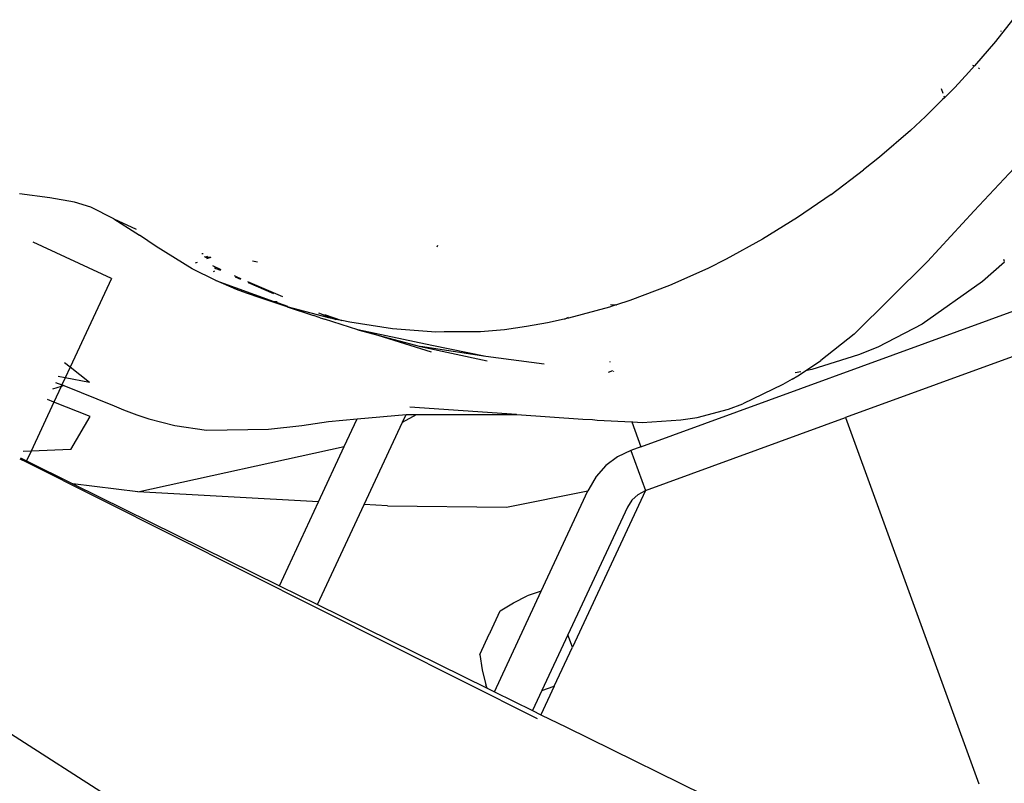
# Model space of a CAD drawing. Units: inches. Extents: x -65 to 1075, y -266 to 419.
# Drawn here: x 653 to 662, y 168 to 176 of the extents above; entities that cross this region are included whole.
import ezdxf

# ---------------------------------------------------------------- set-up
doc = ezdxf.new("R2010")
doc.units = ezdxf.units.IN
doc.header["$MEASUREMENT"] = 0
doc.layers.add('VP-EQ', color=7, linetype='Continuous', true_color=0x8a3492)

# ---------------------------------------------------------------- blocks, each defined once
blk = doc.blocks.new('1242')
at = {"color": 7}
for p, q in [((31.8866, 95.281), (31.1432, 89.7324)), ((36.2234, 94.2785), (36.138, 94.5539)), ((36.2849, 94.0529), (36.2234, 94.2785)), ((35.7818, 93.4346), (35.7818, 94.2458)), ((36.3061, 93.8937), (36.2849, 94.0529)), ((36.2987, 93.6513), (36.3061, 93.8937)), ((36.2987, 93.6513), (36.2605, 93.3684)), ((36.2987, 93.6513), (36.2979, 93.4215)), ((33.8855, 93.4994), (33.8836, 93.4346)), ((33.895, 93.4994), (33.8936, 93.4346)), ((33.9945, 93.4346), (33.9611, 93.4994)), ((34.5037, 93.4346), (34.4999, 93.4994)), ((34.6654, 93.4346), (34.6067, 93.4994)), ((34.677, 93.4994), (34.6803, 93.4346)), ((34.7549, 93.4346), (34.7387, 93.4994)), ((34.8632, 93.4346), (34.8781, 93.4994)), ((33.8836, 93.4346), (33.7271, 88.0695)), ((33.8936, 93.4346), (33.883, 92.9512)), ((33.8936, 93.4346), (33.8836, 93.4346)), ((33.9945, 93.4346), (33.8936, 93.4346)), ((34.1656, 93.1028), (33.9945, 93.4346)), ((34.5037, 93.4346), (33.9945, 93.4346)), ((34.5253, 93.0698), (34.5037, 93.4346)), ((34.6654, 93.4346), (34.5037, 93.4346)), ((34.6803, 93.4346), (34.6654, 93.4346)), ((34.6831, 93.4151), (34.6654, 93.4346)), ((34.6803, 93.4346), (34.6831, 93.4151)), ((34.7549, 93.4346), (34.6803, 93.4346)), ((34.6831, 93.4151), (34.7109, 92.9088)), ((34.8113, 93.2095), (34.7549, 93.4346)), ((34.8632, 93.4346), (34.7549, 93.4346)), ((34.8113, 93.2095), (34.8632, 93.4346)), ((35.7818, 93.4346), (34.8632, 93.4346)), ((36.2309, 93.1827), (36.2605, 93.3684)), ((36.1856, 92.7865), (36.2309, 93.1827)), ((34.1656, 93.1028), (34.5253, 93.0698)), ((33.883, 92.9512), (33.8356, 90.7891)), ((34.0718, 92.3667), (33.883, 92.9512)), ((34.7109, 92.9088), (34.7116, 92.8128)), ((34.7116, 92.8128), (34.7235, 92.6794)), ((36.1781, 92.5389), (36.1856, 92.7865)), ((36.2489, 92.7813), (36.262, 92.7683)), ((36.3546, 92.6743), (36.327, 92.7033)), ((36.3546, 92.6743), (36.3341, 92.7198)), ((36.3382, 92.7293), (36.3368, 92.7259)), ((36.3368, 92.7259), (36.3391, 92.7212)), ((36.3391, 92.7212), (36.3553, 92.704)), ((36.3535, 92.7647), (36.3565, 92.7546)), ((34.7235, 92.6794), (34.737, 92.5628)), ((36.2944, 92.6278), (36.2941, 92.5402)), ((34.737, 92.5628), (34.7823, 92.3134)), ((36.1853, 92.3293), (36.1781, 92.5389)), ((36.1781, 92.5389), (36.2309, 91.9629)), ((36.253, 92.5878), (36.2417, 92.595)), ((36.2833, 92.6023), (36.283, 92.5861)), ((36.283, 92.5861), (36.2842, 92.5401)), ((34.0718, 92.3667), (35.2761, 90.7891)), ((34.7024, 90.7891), (34.0718, 92.3667)), ((36.2878, 92.3902), (36.2892, 92.3352)), ((36.2937, 92.4043), (36.2937, 92.3691)), ((36.2937, 92.3691), (36.2947, 92.3355)), ((34.7823, 92.3134), (34.8694, 92.024)), ((36.192, 92.2277), (36.1853, 92.3293)), ((36.291, 92.2579), (36.2974, 91.998)), ((36.2968, 92.2648), (36.3076, 91.9076)), ((36.5019, 92.2574), (36.4884, 92.3049)), ((36.2081, 92.0824), (36.192, 92.2277)), ((36.2387, 91.8275), (36.2081, 92.0824)), ((34.8694, 92.024), (35.122, 91.5028)), ((36.2309, 91.9629), (36.2336, 91.9574)), ((36.2336, 91.9574), (36.2449, 91.9344)), ((36.2336, 91.9574), (36.2459, 91.8286)), ((36.3085, 91.4307), (36.2387, 91.8275)), ((36.2387, 91.8275), (36.2686, 91.5705)), ((35.122, 91.5028), (35.286, 91.2342)), ((36.277, 91.5033), (36.2686, 91.5705)), ((36.277, 91.5033), (36.2791, 91.4816)), ((36.3181, 91.3901), (36.3111, 91.5325)), ((36.2791, 91.4816), (36.2821, 91.4626)), ((36.323, 91.1365), (36.2821, 91.4626)), ((36.3181, 91.3901), (36.3085, 91.4307)), ((36.3206, 91.4801), (36.3374, 91.3084)), ((36.3206, 91.4801), (36.324, 91.3653)), ((36.324, 91.3653), (36.3181, 91.3901)), ((36.3374, 91.3084), (36.324, 91.3653)), ((35.286, 91.2342), (35.4277, 91.0212)), ((36.3549, 91.2346), (36.3374, 91.3084)), ((36.469, 90.8463), (36.3549, 91.2346)), ((36.483, 90.4428), (36.323, 91.1365)), ((36.323, 91.1365), (36.3487, 90.9923)), ((35.4277, 91.0212), (35.5624, 90.7891)), ((36.4242, 90.4206), (36.3487, 90.9923)), ((36.3487, 90.9923), (36.4297, 90.5372)), ((33.8356, 90.7891), (33.8268, 90.3891)), ((33.8356, 90.7891), (34.7024, 90.7891)), ((34.7024, 90.7891), (35.2761, 90.7891)), ((35.2761, 90.7891), (35.5624, 90.7891)), ((35.5624, 90.7891), (35.7946, 90.3891)), ((36.6125, 90.4643), (36.469, 90.8463)), ((37.3444, 90.7891), (37.3592, 90.7891)), ((36.4297, 90.5372), (36.572, 89.9129)), ((36.604, 89.9426), (36.4297, 90.5372)), ((36.604, 89.9426), (36.483, 90.4428)), ((36.6481, 90.3891), (36.6125, 90.4643)), ((33.8268, 90.3891), (33.788, 88.6167)), ((33.8268, 90.3891), (34.8622, 90.3891)), ((34.9432, 90.1866), (34.8622, 90.3891)), ((34.8622, 90.3891), (35.7143, 90.3891)), ((35.7143, 90.3891), (35.8362, 90.3017)), ((35.7143, 90.3891), (35.7946, 90.3891)), ((35.7946, 90.3891), (35.7999, 90.38)), ((35.7999, 90.38), (35.8362, 90.3017)), ((35.8362, 90.3017), (36.2309, 89.4504)), ((36.2309, 89.4504), (35.8708, 90.3853)), ((36.6481, 90.3891), (36.6564, 90.3891)), ((36.7924, 90.0842), (36.6481, 90.3891)), ((34.9432, 90.1866), (35.4028, 89.1684)), ((36.9041, 89.889), (36.7924, 90.0842)), ((36.7707, 89.414), (36.604, 89.9426)), ((37.0182, 89.7144), (36.9041, 89.889)), ((37.1342, 89.5501), (37.0182, 89.7144)), ((37.232, 89.4225), (37.1342, 89.5501)), ((36.2309, 89.4504), (36.2328, 89.4461)), ((36.2328, 89.4461), (36.4562, 88.8667)), ((37.235, 89.4173), (37.232, 89.4225)), ((37.2386, 89.4125), (37.235, 89.4173)), ((37.2607, 89.3944), (37.2386, 89.4125)), ((37.2555, 89.3903), (37.2386, 89.4125)), ((37.5135, 89.0837), (37.2555, 89.3903)), ((35.4028, 89.1684), (35.867, 88.5397)), ((37.5567, 89.0406), (37.5135, 89.0837)), ((37.54, 89.0879), (37.5567, 89.0406)), ((37.5567, 89.0406), (37.5596, 89.0342)), ((37.6495, 88.9375), (37.5596, 89.0342)), ((37.9337, 88.66), (37.6495, 88.9375)), ((36.4562, 88.8667), (36.4901, 88.782)), ((36.9836, 88.8052), (36.9536, 88.8372)), ((37.053, 88.867), (37.0486, 88.8626)), ((33.9254, 88.7304), (33.8121, 88.6397)), ((34.0459, 88.811), (33.9254, 88.7304)), ((34.0459, 88.811), (34.2634, 88.811)), ((34.0746, 88.811), (34.0746, 88.8064)), ((34.2704, 88.811), (34.2634, 88.811)), ((34.2661, 88.811), (34.2634, 88.811)), ((34.2733, 88.811), (34.2661, 88.811)), ((34.2704, 88.811), (34.2661, 88.811)), ((34.2733, 88.811), (34.2704, 88.811)), ((34.2733, 88.811), (34.4965, 88.811)), ((34.4965, 88.811), (34.6183, 88.7304)), ((34.6183, 88.7304), (34.7316, 88.6397)), ((36.4901, 88.782), (36.5041, 88.7408)), ((36.5041, 88.7408), (36.6267, 88.4407)), ((36.9867, 88.8007), (36.9806, 88.7946)), ((33.788, 88.6167), (33.8121, 88.6397)), ((34.8272, 88.5397), (34.7316, 88.6397)), ((38.2319, 88.4023), (37.9337, 88.66)), ((33.788, 88.6167), (33.7863, 88.5397)), ((33.7863, 88.5397), (33.7775, 88.1397)), ((33.7863, 88.5397), (34.8272, 88.5397)), ((34.8272, 88.5397), (35.867, 88.5397)), ((35.8843, 88.5397), (35.867, 88.5397)), ((36.0209, 88.5263), (35.8843, 88.5397)), ((36.1522, 88.4864), (36.0209, 88.5263)), ((36.2732, 88.4218), (36.1522, 88.4864)), ((36.3793, 88.3347), (36.2732, 88.4218)), ((36.6267, 88.4407), (36.45, 88.264)), ((36.6267, 88.4407), (36.6303, 88.4318)), ((36.6303, 88.4318), (36.6619, 88.3506)), ((38.3851, 88.2811), (38.2319, 88.4023)), ((36.3793, 88.3347), (36.0964, 88.0519)), ((36.45, 88.264), (36.3793, 88.3347)), ((36.6619, 88.3506), (36.8369, 88.0299)), ((38.6994, 88.0519), (38.3851, 88.2811)), ((36.45, 88.264), (39.137, 85.577)), ((33.7775, 88.1397), (33.7756, 88.0519)), ((33.9845, 88.1397), (33.7775, 88.1397)), ((33.9845, 88.1397), (34.0703, 88.0519)), ((34.5613, 88.1397), (33.9845, 88.1397)), ((34.4735, 88.0519), (34.5613, 88.1397)), ((35.8843, 88.1397), (34.5613, 88.1397)), ((35.962, 88.1295), (35.8843, 88.1397)), ((35.962, 88.1295), (36.0343, 88.0995)), ((36.0343, 88.0995), (36.0964, 88.0519)), ((33.7756, 88.0519), (33.7698, 87.7849)), ((34.0703, 88.0519), (33.7756, 88.0519)), ((34.0703, 88.0519), (34.4735, 88.0519)), ((36.0964, 88.0519), (34.4735, 88.0519)), ((36.0964, 88.0519), (37.5107, 86.6376)), ((36.8369, 88.0299), (36.9233, 87.9031)), ((39.0216, 87.841), (38.6994, 88.0519)), ((36.9233, 87.9031), (37.1184, 87.6686)), ((39.351, 87.6463), (39.0216, 87.841)), ((33.7698, 87.7849), (33.6947, 84.0519)), ((37.1184, 87.6686), (37.2188, 87.5677)), ((39.351, 87.6463), (39.6878, 87.4666)), ((37.5425, 87.3013), (37.2188, 87.5677)), ((39.8592, 87.3823), (39.6878, 87.4666)), ((40.2085, 87.2246), (39.8592, 87.3823)), ((37.6242, 87.2436), (37.5425, 87.3013)), ((37.6242, 87.2436), (37.6751, 87.2091)), ((37.6751, 87.2091), (37.75, 87.1636)), ((37.7229, 87.1997), (37.6901, 87.2435)), ((37.7865, 87.1149), (37.75, 87.1636)), ((37.75, 87.1636), (37.8965, 87.0747)), ((40.3864, 87.1516), (40.2085, 87.2246)), ((38.0934, 86.7772), (37.7865, 87.1149)), ((38.2549, 86.8949), (37.8965, 87.0747)), ((40.5996, 87.0731), (40.3864, 87.1516)), ((40.6225, 87.0625), (40.5996, 87.0731)), ((40.6356, 87.0755), (40.6225, 87.0625)), ((40.688, 87.128), (40.6552, 87.0951)), ((40.75, 87.0178), (40.6225, 87.0625)), ((40.9357, 86.9576), (40.75, 87.0178)), ((38.2549, 86.8949), (39.1631, 86.5608)), ((41.0115, 86.9361), (40.9357, 86.9576)), ((41.0115, 86.9544), (41.0115, 86.9361)), ((41.3048, 86.853), (41.0115, 86.9361)), ((41.0115, 86.8927), (41.0115, 86.8823)), ((41.556, 86.7949), (41.3048, 86.853)), ((41.4115, 86.8415), (41.4115, 86.8499)), ((38.2371, 86.6443), (38.0934, 86.7772)), ((37.5107, 86.6376), (34.9249, 84.0519)), ((38.9249, 85.2234), (37.5107, 86.6376)), ((38.609, 86.3563), (38.2371, 86.6443)), ((39.1631, 86.5608), (39.7784, 86.3642)), ((39.2107, 86.0116), (38.609, 86.3563)), ((40.3663, 86.1702), (39.7784, 86.3642)), ((39.4621, 85.902), (39.2107, 86.0116)), ((39.4827, 85.9227), (39.4685, 85.9085))]:
    blk.add_line(p, q, dxfattribs=at)
blk = doc.blocks.new('RB1246-2D')
at = {"layer": 'VP-EQ', "rotation": 65.01190115919991}
blk.add_blockref('1242', (723.6014, 101.2476), dxfattribs=at)

msp = doc.modelspace()

# ---------------------------------------------------------------- block references
msp.add_blockref('RB1246-2D', (0, 0))

doc.saveas('drawing.dxf')
